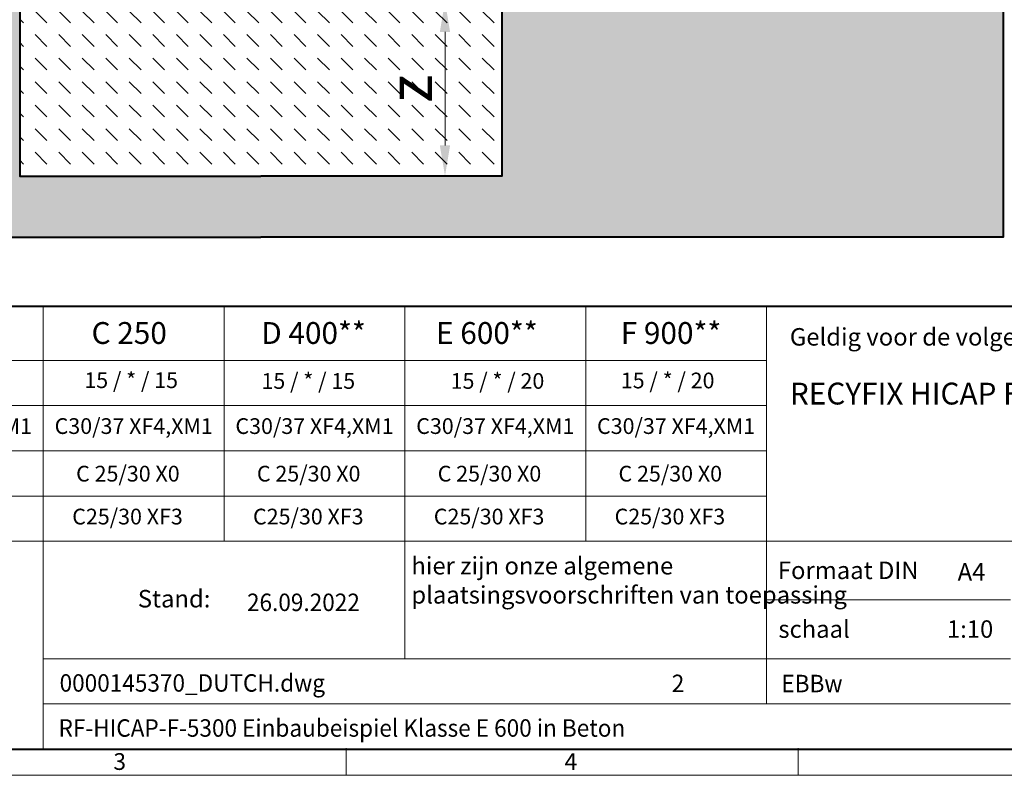
# Model space of a CAD drawing. Units: millimetres. Extents: x 0 to 8078, y 0 to 2100.
# Drawn here: x 1111 to 2238, y 0 to 865 of the extents above; entities that cross this region are included whole.
import ezdxf

# ---------------------------------------------------------------- set-up
doc = ezdxf.new("R2010")
doc.units = ezdxf.units.MM
doc.header["$LTSCALE"] = 0.5
doc.header["$PDSIZE"] = -1
doc.layers.get('0').update_dxf_attribs({"lineweight": 40, "plot": 0})
for name, color, linetype, lineweight in [('HAURATON_ConstructionSite_Contour', 7, 'Continuous', 40), ('HAURATON_ConstructionSite_Hatching', 8, 'Continuous', 15), ('HAURATON_Dimensioning', 1, 'Continuous', 20), ('HAURATON_Frame_LOGO', 1, 'Continuous', 20)]:
    doc.layers.add(name, color=color, linetype=linetype, lineweight=lineweight)
doc.layers.add('HAURATON_Text', color=40, linetype='Continuous')
doc.layers.add('HAURATON_Text_Macro', color=112, linetype='Continuous')
doc.styles.add('Hauraton_Platzhalter', font='arial.ttf', dxfattribs={"width": 0.948})
doc.styles.add('Hauraton_Platzhalter_Fett', font='arialbd.ttf', dxfattribs={"width": 0.948})
doc.dimstyles.new('Bem M1_10', dxfattribs={"dimscale": 10, "dimtxt": 5, "dimasz": 3.5, "dimexe": 1.25, "dimexo": 0.625, "dimgap": 0.825, "dimtad": 1, "dimtxsty": 'Hauraton_Platzhalter', "dimcen": 3.5, "dimclrd": 256, "dimclrt": 256, "dimazin": 0, "dimtfac": 1, "dimtmove": 0, "dimatfit": 3, "dimfxl": 1, "dimtfillclr": 256, "dimlwd": -1, "dimarcsym": 0})

# ---------------------------------------------------------------- blocks, each defined once
blk = doc.blocks.new('*D6')
at = {"layer": 'Defpoints', "color": 0, "transparency": 16777216}
for p in [(1463.7, 886.1), (1387.3, 686.1), (1598.2, 686.1)]:
    blk.add_point(p, dxfattribs=at)
at = {"layer": 'HAURATON_Dimensioning', "color": 0, "lineweight": -2, "transparency": 16777216}
for p, q in [((1470, 886.1), (1610.7, 886.1)), ((1393.6, 686.1), (1610.7, 686.1))]:
    blk.add_line(p, q, dxfattribs=at)
at = {"layer": 'HAURATON_Dimensioning', "transparency": 16777216}
blk.add_line((1598.2, 851.1), (1598.2, 721.1), dxfattribs=at)
for points in [[(1592.3, 851.1), (1604, 851.1), (1598.2, 886.1)], [(1592.3, 721.1), (1604, 721.1), (1598.2, 686.1)]]:
    blk.add_solid(points, dxfattribs=at)
at = {"layer": 'HAURATON_Dimensioning', "transparency": 16777216, "insert": (1564.9, 786.1), "char_height": 50, "attachment_point": 5, "rotation": 90, "style": 'Hauraton_Platzhalter', "bg_fill": 3, "box_fill_scale": 1.1, "bg_fill_color": 256, "bg_fill_true_color": 13158600, "bg_fill_transparency": 0}
blk.add_mtext('z', dxfattribs=at)
blk = doc.blocks.new('WBLOCK_FrameLogo_M15zu1')
at = {"linetype": 'Continuous', "lineweight": 40}
for p, q in [((46.6, 805.6), (4408.4, 805.6)), ((46.6, 45), (4408.4, 45))]:
    blk.add_line(p, q, dxfattribs=at)
at = {"linetype": 'Continuous'}
for p, q in [((1707.5, 805.6), (1707.5, 45)), ((2017.9, 805.6), (2017.9, 402)), ((2328.4, 805.6), (2328.4, 200.2)), ((2638.9, 805.6), (2638.9, 402)), ((2949.3, 805.6), (2949.3, 122.6)), ((46.6, 712.5), (2949.3, 712.5)), ((46.6, 634.9), (2949.3, 634.9)), ((429.4, 557.2), (2949.3, 557.2)), ((429.4, 479.6), (2949.3, 479.6)), ((46.6, 402), (4408.4, 402)), ((2949.3, 301.1), (3368.4, 301.1)), ((1707.5, 200.2), (3368.4, 200.2)), ((1707.5, 122.6), (3368.4, 122.6)), ((2227.5, 46.6), (2227.5, 0)), ((3003.6, 46.6), (3003.6, 0)), ((0, 0), (4455, 0))]:
    blk.add_line(p, q, dxfattribs=at)
at = {"char_height": 28.7, "attachment_point": 1, "style": 'Hauraton_Platzhalter'}
for s, insert in [('3', (1827.8, 38)), ('4', (2602.6, 38))]:
    blk.add_mtext(s, dxfattribs=dict(at, insert=insert))
blk = doc.blocks.new('ZKOPF')
at = {"style": 'Hauraton_Platzhalter', "width": 0.948}
for tag, p in [('DATUM', (45.72, 21.03)), ('DATEINAME', (24.27, 11.8)), ('ACTVERS', (94.35, 11.75)), ('ZEICHNUNGSTYP', (106.9, 11.73)), ('BEZEICHNUNG', (24.15, 6.64))]:
    blk.add_attdef(tag, p, '', height=2, dxfattribs=at)

msp = doc.modelspace()

# ---------------------------------------------------------------- hatches: boundary and pattern name
at = {"layer": 'HAURATON_ConstructionSite_Hatching'}
h = msp.add_hatch(dxfattribs=at)
h.set_pattern_fill('AR-CONC', color=256, scale=0.3, angle=90)
h.set_pattern_definition([(140, (684.513, 1157.818), (4.7817, 54.6554), [5.715, -62.865]), (85, (684.513, 1157.82), (-57.317, -10.573), [4.572, -50.2922]), (190.4514, (684.91, 1162.37), (-52.5353, 44.0824), [4.857, -53.427]), (136.184, (669.27, 1157.82), (12.6127, 81.3237), [8.5725, -94.2975]), (186.6356, (670.32, 1164.595), (-74.228, 71.2212), [7.2855, -80.1407]), (81.184, (669.27, 1157.82), (-74.228, 71.2212), [6.858, -75.438]), (111, (673.083, 1165.438), (30.6796, 45.4843), [5.715, -62.865]), (56, (673.083, 1165.44), (-55.2564, 18.5406), [4.572, -50.292]), (161.4514, (675.64, 1169.23), (-24.5768, 64.025), [4.857, -53.427]), (127.5, (684.513, 1157.818), (-25.36651, 0.92658), [0, -49.6824, 0, -51.054, 0, -50.4825]), (97.5, (684.513, 1157.818), (-30.05417, 20.0459), [0, -29.1084, 0, -48.5394, 0, -19.2405]), (57.5, (684.513, 1140.825), (1.71862, 40.67718), [0, -19.05, 0, -59.436, 0, -78.867]), (47.5, (684.513, 1133.205), (-7.62795, 44.43875), [0, -24.765, 0, -39.4716, 0, -56.007])])
h.paths.add_polyline_path([(1111.304, 1257.021), (537.304, 1257.021), (537.304, 616.094), (1387.304, 616.094), (1387.304, 686.094), (1111.304, 686.094)])
h.paths.add_polyline_path([(2237.304, 1259.021), (1663.304, 1259.021), (1663.304, 686.094), (1387.304, 686.094), (1387.304, 616.094), (2237.304, 616.094)])
h = msp.add_hatch(dxfattribs=at)
h.set_pattern_fill('DASH', color=256, scale=6, angle=135)
h.set_pattern_definition([(135, (684.513, 1157.818), (-26.94077, 2e-15), [19.05, -19.05])])
h.paths.add_polyline_path([(1663.304, 967.09), (1513.297, 967.09), (1513.297, 963.591, -0.14797302), (1500.297, 920.627), (1500.297, 905.093), (1490.298, 905.093, 0.41421356), (1488.298, 903.093), (1488.298, 889.094), (1488.298, 886.094), (1479.747, 886.094), (1468.299, 886.094), (1466.184, 886.094), (1463.736, 886.094), (1441.199, 886.094), (1438.707, 886.094), (1335.898, 886.094), (1333.448, 886.094), (1310.869, 886.094), (1308.421, 886.094), (1306.306, 886.094), (1294.859, 886.094), (1286.307, 886.094), (1286.307, 889.094), (1286.307, 903.093, 0.41421356), (1284.307, 905.093), (1274.308, 905.093), (1274.308, 920.627, -0.14797302), (1261.308, 963.591), (1261.308, 967.09), (1111.304, 967.09), (1111.304, 686.094), (1387.304, 686.094), (1663.304, 686.094)])
h.paths.add_polyline_path([(1283.816, 963.619), (1283.812, 964.091), (1269.308, 964.091), (1269.308, 967.09), (1261.308, 967.09), (1261.308, 963.591, 0.14797302), (1274.308, 920.627), (1274.308, 905.093), (1284.307, 905.093, -0.41421356), (1286.307, 903.093), (1286.307, 889.094), (1294.899, 889.094), (1294.899, 931.316, -0.16228001)], flags=17)
h.paths.add_polyline_path([(1306.306, 920.237, -0.072328), (1295.121, 931.026), (1295.121, 889.094), (1306.306, 889.094)], flags=17)
h.paths.add_polyline_path([(1332.457, 910.359, -0.09002944), (1313.913, 915.67), (1313.883, 919.055, -0.01532247), (1311.17, 920.605), (1311.042, 905.952), (1310.869, 886.094), (1333.448, 886.094), (1332.643, 889.094), (1332.537, 901.166)], flags=17)
h.paths.add_polyline_path([(1438.576, 901.146), (1438.471, 913.12, -0.00822584), (1436.793, 913.093), (1435.637, 913.093), (1435.611, 910.093), (1338.994, 910.093), (1338.968, 913.093), (1337.812, 913.093, -0.00822584), (1336.134, 913.12), (1336.03, 901.146), (1335.898, 886.094), (1438.707, 886.094)], flags=17)
h.paths.add_polyline_path([(1463.563, 905.952), (1463.435, 920.605, -0.01532247), (1460.722, 919.055), (1460.692, 915.67, -0.09002944), (1442.148, 910.359), (1442.068, 901.166), (1441.963, 889.094), (1441.157, 886.094), (1463.736, 886.094)], flags=17)
h.paths.add_polyline_path([(1479.484, 931.026, -0.072328), (1468.299, 920.237), (1468.299, 889.094), (1479.484, 889.094)], flags=17)
h.paths.add_polyline_path([(1513.297, 963.591), (1513.297, 967.09), (1505.297, 967.09), (1505.297, 964.091), (1490.793, 964.091), (1490.789, 963.619, -0.16228001), (1479.707, 931.316), (1479.707, 889.094), (1479.747, 889.094), (1488.298, 889.094), (1488.298, 903.093, -0.41421356), (1490.298, 905.093), (1500.297, 905.093), (1500.297, 920.627, 0.14797302)], flags=17)

# ---------------------------------------------------------------- linework, layer by layer
at = {"layer": 'HAURATON_ConstructionSite_Contour'}
for points in [[(1364.243, 1650.784), (1358.006, 1657.021), (1116.304, 1657.021), (1111.304, 1652.021), (1111.304, 1417.021), (1111.304, 1417.021), (1111.304, 686.094), (1387.304, 686.094)], [(2237.304, 1317.021), (2237.304, 616.094), (1387.304, 616.094)], [(537.304, 1267.021), (537.304, 616.094), (1387.304, 616.094)]]:
    msp.add_lwpolyline(points, dxfattribs=at)

# ---------------------------------------------------------------- block references
at = {"layer": 'HAURATON_Text', "xscale": 9.999998999999898, "yscale": 9.999998999999898, "zscale": 9.999998999999898}
msp.add_blockref('ZKOPF', (914.288, -22.243), dxfattribs=at).add_auto_attribs({'ZEICHNUNGSTYP': 'EBBw', 'BEZEICHNUNG': 'RF-HICAP-F-5300 Einbaubeispiel Klasse E 600 in Beton', 'DATEINAME': '0000145370_DUTCH.dwg', 'DATUM': '26.09.2022', 'ACTVERS': '2'})

# ---------------------------------------------------------------- texts
at = {"layer": 'HAURATON_Text', "char_height": 25, "attachment_point": 2, "style": 'Hauraton_Platzhalter_Fett'}
for s, insert in [('C 250', (1236.692, 518.888)), ('D 400**', (1447.701, 518.888)), ('E 600**', (1646.153, 518.888)), ('F 900**', (1856.969, 518.888))]:
    msp.add_mtext(s, dxfattribs=dict(at, insert=insert))
at = {"layer": 'HAURATON_Text', "linetype": 'Continuous', "lineweight": 0, "insert": (1992.97, 449.523), "char_height": 25, "width": 933.34703, "attachment_point": 1, "style": 'Hauraton_Platzhalter_Fett'}
msp.add_mtext('RECYFIX HICAP F 1300, 2300, 3300, 5300', dxfattribs=at)
at = {"layer": 'HAURATON_Text', "linetype": 'Continuous', "lineweight": 0, "char_height": 20, "style": 'Hauraton_Platzhalter'}
for s, insert, attachment_point in [('A4', (2185.085, 242.971), 1), ('1:10', (2199.331, 177.429), 2)]:
    msp.add_mtext(s, dxfattribs=dict(at, insert=insert, attachment_point=attachment_point))
at = {"layer": 'HAURATON_Text_Macro', "linetype": 'Continuous', "lineweight": 0, "char_height": 20, "attachment_point": 1, "style": 'Hauraton_Platzhalter'}
for s, insert, width in [('Geldig voor de volgende systemen:', (1992.97, 511.994), 928.23611), ('\\pxqr;Stand:', (1146.161, 212.207), 183.44215), ('schaal', (1979.863, 177.427), 229.45159)]:
    msp.add_mtext(s, dxfattribs=dict(at, insert=insert, width=width))
at = {"layer": 'HAURATON_Text_Macro', "char_height": 18, "attachment_point": 2, "style": 'Hauraton_Platzhalter'}
for s, insert in [('15 / * / 15', (1238.913, 461.343)), ('15 / * / 20', (1853.091, 461.024)), ('15 / * / 15', (1441.701, 460.46)), ('15 / * / 20', (1658.259, 460.491))]:
    msp.add_mtext(s, dxfattribs=dict(at, insert=insert))
at = {"layer": 'HAURATON_Text_Macro', "linetype": 'Continuous', "lineweight": 0, "style": 'Hauraton_Platzhalter'}
for s, insert, char_height, attachment_point in [('C30/37 XF4,XM1', (1034.859, 408.808), 18, 2), ('C30/37 XF4,XM1', (1241.827, 408.808), 18, 2), ('C30/37 XF4,XM1', (1448.796, 408.808), 18, 2), ('C30/37 XF4,XM1', (1655.765, 408.808), 18, 2), ('C30/37 XF4,XM1', (1862.733, 408.808), 18, 2), ('C 25/30 X0', (1235.178, 354.345), 18, 2), ('C 25/30 X0', (1442.147, 354.345), 18, 2), ('C 25/30 X0', (1649.115, 354.345), 18, 2), ('C 25/30 X0', (1856.084, 354.345), 18, 2), ('C25/30 XF3', (1234.732, 305.233), 18, 2), ('C25/30 XF3', (1441.701, 305.233), 18, 2), ('C25/30 XF3', (1648.669, 305.233), 18, 2), ('C25/30 XF3', (1855.638, 305.233), 18, 2), ('hier zijn onze algemene \\Pplaatsingsvoorschriften van toepassing', (1559.706, 249.937), 20, 1), ('Formaat DIN', (1979.256, 244.692), 20, 1)]:
    msp.add_mtext(s, dxfattribs=dict(at, insert=insert, char_height=char_height, attachment_point=attachment_point))

# ---------------------------------------------------------------- next in the draw order: dimensions: what is measured, and where the dimension line sits
at = {"layer": 'HAURATON_Dimensioning'}
dim = msp.add_linear_dim(base=(1598.154, 686.094), p1=(1463.736, 886.094), p2=(1387.304, 686.094), angle=90, text='z', dimstyle='Bem M1_10', override={"dimtfill": 1}, dxfattribs=at)
dim.commit()
dim.dimension.update_dxf_attribs({"geometry": '*D6', "text_midpoint": (1564.904, 786.094)})

# ---------------------------------------------------------------- next in the draw order: linework, layer by layer
at = {"layer": 'HAURATON_ConstructionSite_Contour'}
msp.add_lwpolyline([(1410.364, 1650.784), (1416.601, 1657.021), (1658.304, 1657.021), (1663.304, 1652.021), (1663.304, 1417.021), (1663.304, 1417.021), (1663.304, 686.094), (1387.304, 686.094)], dxfattribs=at)

# ---------------------------------------------------------------- next in the draw order: block references
at = {"layer": 'HAURATON_Frame_LOGO', "xscale": 0.666666667, "yscale": 0.666666667, "zscale": 0.666666667}
msp.add_blockref('WBLOCK_FrameLogo_M15zu1', (0, 0), dxfattribs=at)

doc.saveas('drawing.dxf')
